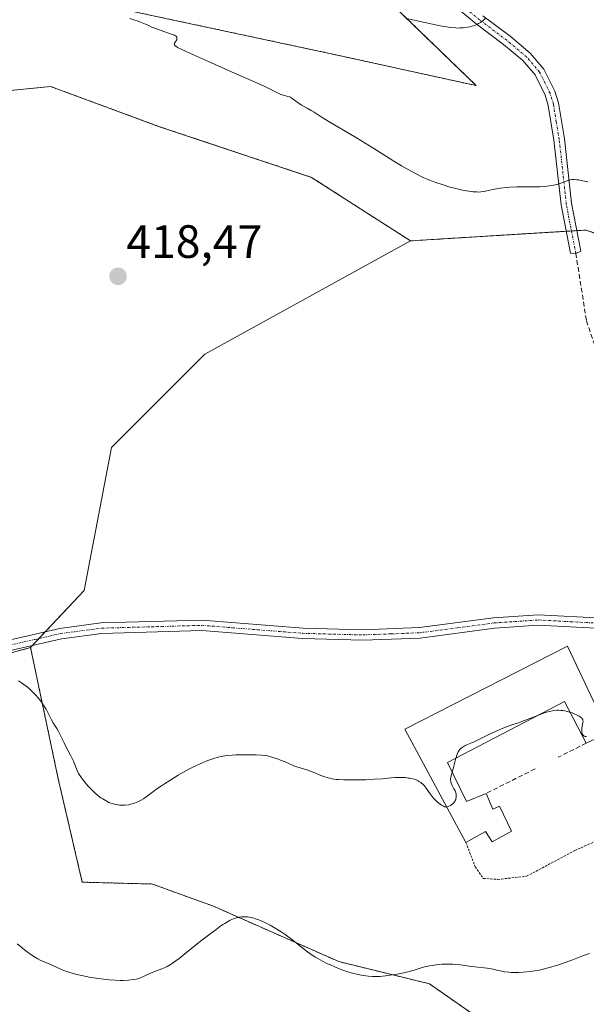
# Model space of a CAD drawing. Units: metres. Extents: x 622261 to 625747, y 4662409 to 4664783.
# Drawn here: x 624260 to 624381, y 4663632 to 4663843 of the extents above; entities that cross this region are included whole.
import ezdxf
from ezdxf.enums import TextEntityAlignment as Align

# ---------------------------------------------------------------- set-up
doc = ezdxf.new("R2010")
doc.units = ezdxf.units.M
doc.header["$MEASUREMENT"] = 0
for name, pattern in [('TRAZO_Y_PUNTO', [1, 0.5, -0.25, 0, -0.25]), ('TRAZOS', [0.75, 0.5, -0.25]), ('TRAZOSX2', [1.5, 1, -0.5])]:
    doc.linetypes.add(name, pattern=pattern)
for name, color, linetype, lineweight in [('Alambrada', 19, 'TRAZOS', 0), ('Arbolado forestal', 92, 'TRAZOS', 0), ('Arbolado forestal CxS', 92, 'Continuous', 0), ('Camino', 19, 'Continuous', 0), ('Camino Cxs', 19, 'Continuous', 0), ('Camino eje', 39, 'TRAZO_Y_PUNTO', 13), ('Carátula', 7, 'Continuous', 5), ('Curva de nivel normal', 36, 'Continuous', 0), ('Edificación industrial', 135, 'Continuous', 13), ('Edificación industrial Cxs', 135, 'Continuous', 13), ('Matorral', 135, 'Continuous', 0), ('Matorral CxS', 135, 'Continuous', 0), ('Muro lineal', 1, 'TRAZOSX2', 13), ('Pastizal CxS', 92, 'Continuous', 0), ('Punto de cota en terreno', 7, 'Continuous', 0), ('Rótulo de punto de cota en terreno', 19, 'Continuous', 0), ('Senda', 19, 'TRAZOSX2', 0)]:
    doc.layers.add(name, color=color, linetype=linetype, lineweight=lineweight)
doc.styles.add('Arial', font='txt', dxfattribs={"height": 0.2})

# ---------------------------------------------------------------- blocks, each defined once
blk = doc.blocks.new('*U159')
at = {"layer": 'Curva de nivel normal', "color": 36, "linetype": 'Continuous', "lineweight": 0}
for points in [[(624381.91, 4663642.77, 410), (624380.69, 4663642.34, 410), (624378.17, 4663641.38, 410), (624376.33, 4663640.71, 410), (624375.35, 4663640.38, 410), (624373.84, 4663639.92, 410), (624372.3, 4663639.51, 410), (624371.52, 4663639.33, 410), (624370.73, 4663639.18, 410), (624369.19, 4663638.94, 410), (624367.71, 4663638.78, 410), (624366.78, 4663638.73, 410), (624366.2, 4663638.71, 410), (624365.14, 4663638.73, 410), (624364.62, 4663638.77, 410), (624363.7, 4663638.9, 410), (624363.15, 4663639.01, 410), (624362.11, 4663639.26, 410), (624361.32, 4663639.44, 410), (624360.89, 4663639.51, 410), (624359.99, 4663639.64, 410), (624357.34, 4663639.94, 410), (624356.61, 4663640.04, 410), (624355.32, 4663640.24, 410), (624354.31, 4663640.38, 410), (624353.25, 4663640.47, 410), (624352.67, 4663640.49, 410), (624351.77, 4663640.51, 410), (624350.4, 4663640.48, 410), (624349.07, 4663640.37, 410), (624348.21, 4663640.25, 410), (624347.66, 4663640.16, 410), (624346.61, 4663639.92, 410), (624345.86, 4663639.71, 410), (624344.33, 4663639.24, 410), (624343.02, 4663638.88, 410), (624341.49, 4663638.54, 410), (624340.39, 4663638.33, 410), (624339.66, 4663638.21, 410), (624338.25, 4663638.01, 410), (624336.97, 4663637.87, 410), (624336.37, 4663637.84, 410), (624335.45, 4663637.84, 410), (624334.5, 4663637.91, 410), (624334, 4663637.98, 410), (624333.46, 4663638.06, 410), (624332.34, 4663638.3, 410), (624331.17, 4663638.59, 410), (624330.39, 4663638.82, 410), (624328.87, 4663639.32, 410), (624328.34, 4663639.52, 410), (624327.33, 4663639.92, 410), (624326.4, 4663640.34, 410), (624325.81, 4663640.62, 410), (624324.72, 4663641.18, 410), (624323.71, 4663641.75, 410), (624323.23, 4663642.03, 410), (624322.53, 4663642.47, 410), (624321.53, 4663643.17, 410), (624320.87, 4663643.67, 410), (624319.5, 4663644.76, 410), (624318.38, 4663645.64, 410), (624316.72, 4663646.85, 410), (624315.85, 4663647.44, 410), (624314.57, 4663648.26, 410), (624313.49, 4663648.88, 410), (624312.96, 4663649.16, 410), (624312.19, 4663649.53, 410), (624311.04, 4663650.01, 410), (624310.34, 4663650.25, 410), (624310, 4663650.35, 410), (624309.47, 4663650.49, 410), (624308.66, 4663650.62, 410), (624308.11, 4663650.66, 410), (624307.84, 4663650.67, 410), (624307.42, 4663650.65, 410), (624306.92, 4663650.58, 410), (624306.66, 4663650.53, 410), (624306.26, 4663650.43, 410), (624305.63, 4663650.21, 410), (624304.94, 4663649.91, 410), (624304.57, 4663649.72, 410), (624303.78, 4663649.26, 410), (624303.34, 4663648.98, 410), (624302.65, 4663648.51, 410), (624301.9, 4663647.97, 410), (624300.27, 4663646.74, 410), (624298.59, 4663645.41, 410), (624295.58, 4663642.98, 410), (624294.03, 4663641.76, 410), (624293.3, 4663641.22, 410), (624292.28, 4663640.53, 410), (624291.43, 4663640.03, 410), (624290.99, 4663639.81, 410), (624290.27, 4663639.5, 410), (624289.72, 4663639.28, 410), (624288.55, 4663638.85, 410), (624287.72, 4663638.52, 410), (624287.23, 4663638.3, 410), (624286.38, 4663637.88, 410), (624285.74, 4663637.6, 410), (624285.11, 4663637.4, 410), (624284.76, 4663637.31, 410), (624284.18, 4663637.2, 410), (624283.14, 4663637.08, 410), (624282.01, 4663637.02, 410), (624281.36, 4663637.02, 410), (624280.26, 4663637.06, 410), (624278.99, 4663637.15, 410), (624278.29, 4663637.22, 410), (624276.19, 4663637.48, 410), (624275.08, 4663637.66, 410), (624273.4, 4663637.98, 410), (624271.79, 4663638.35, 410), (624271.04, 4663638.56, 410), (624270.34, 4663638.78, 410), (624269.08, 4663639.24, 410), (624268, 4663639.7, 410), (624266.27, 4663640.51, 410), (624264.34, 4663641.33, 410), (624263.7, 4663641.65, 410), (624263.36, 4663641.84, 410), (624262.99, 4663642.06, 410), (624262.21, 4663642.58, 410), (624261.4, 4663643.16, 410), (624260.87, 4663643.56, 410), (624259.89, 4663644.36, 410), (624259.27, 4663644.9, 410)], [(624342.74, 4663843.11, 410), (624346.64, 4663842.25, 410), (624349.93, 4663841.55, 410), (624350.79, 4663841.39, 410), (624352.2, 4663841.18, 410), (624353.28, 4663841.08, 410), (624353.87, 4663841.06, 410), (624354.21, 4663841.07, 410), (624354.84, 4663841.11, 410), (624355.77, 4663841.23, 410), (624356.34, 4663841.34, 410), (624356.69, 4663841.43, 410), (624357.33, 4663841.62, 410), (624357.91, 4663841.86, 410), (624358.18, 4663842, 410), (624358.59, 4663842.24, 410), (624359.01, 4663842.55, 410), (624359.68, 4663843.16, 410)]]:
    blk.add_polyline3d(points, dxfattribs=at)
blk = doc.blocks.new('5PATER')
at = {"layer": 'Carátula', "linetype": 'Continuous', "lineweight": 5}
h = blk.add_hatch(color=250, dxfattribs=at)
edge = h.paths.add_edge_path()
edge.add_ellipse((0, 0.01), major_axis=(-1.33, -1.34), ratio=0.999422, start_angle=0, end_angle=360)

msp = doc.modelspace()

# ---------------------------------------------------------------- linework, layer by layer
at = {"layer": 'Alambrada', "color": 19, "linetype": 'TRAZOS', "lineweight": 0}
msp.add_polyline3d([(624355.45, 4663666.6, 417.26), (624357.44, 4663661.39, 414.3), (624359.17, 4663658.89, 414.04), (624362.28, 4663658.67, 414.14), (624368.46, 4663659.34, 414.2), (624378.78, 4663664.85, 414.01), (624390.51, 4663670.12, 414.3), (624400.55, 4663674.51, 414.47)], dxfattribs=at)
at = {"layer": 'Arbolado forestal', "color": 92, "linetype": 'TRAZOS', "lineweight": 0}
for points in [[(624186.2, 4663706.37, 412.13), (624205.2, 4663729.48, 412.28), (624212.14, 4663749.32, 412.76), (624215.52, 4663778.63, 413.42), (624189.62, 4663807.47, 413.19), (624187.84, 4663826.19, 414.61), (624197.06, 4663840.93, 414.41), (624224.05, 4663847.03, 414.65), (624282.08, 4663845.04, 414), (624326.22, 4663835.62, 413.54), (624357.64, 4663828.72, 412.82), (624328.36, 4663857.05, 405.24), (624281.29, 4663889.27, 395.61), (624255.27, 4663904.14, 390.06), (624215.64, 4663919.01, 385.4)], [(624343.57, 4663795.46, 416.8), (624322.38, 4663809.06, 416.48), (624289.81, 4663819.92, 417.85), (624266.42, 4663828.54, 416.73), (624216.87, 4663823.58, 416.2), (624231.04, 4663800.49, 416.83), (624237.93, 4663780.21, 415.95), (624234.21, 4663754.18, 415.37), (624232.98, 4663725.68, 415.81), (624231.25, 4663701.52, 415.72), (624231.17, 4663700.31, 415.7), (624231.08, 4663699.1, 415.69), (624230.84, 4663695.72, 415.5), (624209.44, 4663694.69, 415.25), (624193.42, 4663695.64, 414.32)], [(624538.93, 4663739.31, 410.64), (624519.11, 4663744.27, 413.99), (624452.49, 4663738.32, 415.93), (624413.04, 4663742.71, 415.98), (624404.22, 4663789.47, 416.56), (624381.26, 4663797.78, 416.18), (624379.2, 4663797.66, 416.19), (624378.07, 4663797.59, 416.19), (624376.94, 4663797.52, 416.2), (624343.57, 4663795.46, 416.8)], [(624153.26, 4663628.91, 410.28), (624169.06, 4663642.24, 411.46), (624188.81, 4663651.62, 412.76), (624201.65, 4663657.05, 414.03), (624217.95, 4663661.99, 413.78), (624229.8, 4663673.84, 413.7), (624232.27, 4663687.67, 414.72), (624237.04, 4663701.02, 415.43), (624237.21, 4663701.5, 415.45), (624246.23, 4663703.98, 415.4), (624262.14, 4663708.34, 415.85)], [(624262.14, 4663708.34, 415.85), (624268.07, 4663680.24, 414.09), (624273.22, 4663658.08, 413.29), (624288.26, 4663657.68, 413.23), (624301.32, 4663652.93, 410.44), (624328.23, 4663641.06, 410.21), (624347.62, 4663636.31, 409.27), (624373.44, 4663618.29, 406.66), (624384.41, 4663616.71, 405.13)]]:
    msp.add_polyline3d(points, dxfattribs=at)
at = {"layer": 'Arbolado forestal CxS', "color": 92, "linetype": 'Continuous', "lineweight": 0}
for points in [[(624282.08, 4663845.04, 414), (624326.22, 4663835.62, 413.54), (624357.64, 4663828.72, 412.82), (624328.36, 4663857.05, 405.24)], [(624381.26, 4663797.78, 416.18), (624343.57, 4663795.46, 416.8), (624322.38, 4663809.06, 416.48), (624289.81, 4663819.92, 417.85), (624266.42, 4663828.54, 416.73), (624216.87, 4663823.58, 416.2), (624231.04, 4663800.48, 416.83), (624237.93, 4663780.21, 415.95), (624234.22, 4663754.18, 415.37), (624232.98, 4663725.68, 415.81), (624230.84, 4663695.72, 415.5), (624209.44, 4663694.69, 415.25), (624188.38, 4663695.93, 414.02), (624186.2, 4663706.37, 412.13), (624205.2, 4663729.48, 412.28), (624212.14, 4663749.32, 412.76), (624215.52, 4663778.63, 413.42), (624189.62, 4663807.47, 413.19), (624187.84, 4663826.19, 414.61), (624197.06, 4663840.93, 414.41), (624224.05, 4663847.03, 414.65)], [(624153.26, 4663628.91, 410.28), (624169.06, 4663642.24, 411.46), (624188.81, 4663651.62, 412.76), (624201.65, 4663657.05, 414.03), (624217.95, 4663661.99, 413.78), (624229.8, 4663673.84, 413.7), (624232.27, 4663687.67, 414.72), (624237.21, 4663701.5, 415.45), (624262.14, 4663708.34, 415.85), (624268.07, 4663680.24, 414.09), (624273.22, 4663658.08, 413.29), (624288.26, 4663657.68, 413.23), (624301.32, 4663652.93, 410.44), (624328.23, 4663641.06, 410.21), (624347.62, 4663636.31, 409.27), (624373.44, 4663618.29, 406.66)]]:
    msp.add_polyline3d(points, dxfattribs=at)
at = {"layer": 'Camino', "color": 19, "linetype": 'Continuous', "lineweight": 0}
for points in [[(624359.07, 4663843.69, 409.69), (624364.91, 4663839.3, 411.02), (624369.24, 4663835.68, 412.03), (624372.18, 4663832.25, 412.87), (624374.52, 4663827.52, 413.48), (624375.3, 4663825.01, 413.68), (624376.56, 4663817.34, 414.23), (624378.08, 4663803.51, 415.4), (624380.05, 4663793.25, 416.9), (624379.01, 4663792.78, 416.91), (624377.84, 4663792.82, 416.88), (624375.85, 4663803.17, 415.43), (624374.33, 4663817.03, 414.15), (624373.1, 4663824.49, 413.6), (624372.43, 4663826.69, 413.4), (624370.29, 4663831, 412.82), (624367.65, 4663834.08, 412.01), (624363.51, 4663837.54, 411.11), (624357.67, 4663841.93, 409.83), (624349.85, 4663848.45, 408.16)], [(624384.65, 4663712.39, 415.34), (624370.94, 4663713.12, 415.58), (624361.61, 4663712.48, 415.66), (624345.67, 4663710.38, 415.79), (624333.37, 4663709.91, 415.91), (624320.42, 4663710.26, 415.97), (624298.85, 4663711.97, 416.23), (624277.41, 4663711.36, 416.24), (624268.79, 4663710.23, 416.13), (624257.81, 4663707.7, 415.57), (624230.74, 4663698.99, 415.68), (624225.48, 4663698.44, 415.62), (624216.46, 4663696.88, 415.21), (624206.68, 4663696.34, 414.85), (624197.04, 4663695.7, 414.57), (624188.9, 4663695.56, 414.12), (624178.5, 4663695.61, 413.81), (624149.99, 4663696.63, 412.74), (624133.31, 4663699.64, 412.17), (624110.42, 4663703.94, 412.01), (624084.94, 4663707.6, 412.25), (624075.43, 4663709.87, 412.38), (624066.98, 4663712.52, 412.42), (624062.14, 4663715.38, 412.51)], [(624133.72, 4663701.85, 411.69), (624150.23, 4663698.88, 412.1), (624178.55, 4663697.86, 413.25), (624188.88, 4663697.81, 413.65), (624196.95, 4663697.95, 414.08), (624206.54, 4663698.59, 414.44), (624216.21, 4663699.12, 414.86), (624225.17, 4663700.67, 415.47), (624230.27, 4663701.2, 415.69), (624257.21, 4663709.88, 415.79), (624268.39, 4663712.45, 416.22), (624277.23, 4663713.61, 416.29), (624298.91, 4663714.22, 416.28), (624320.54, 4663712.51, 416.02), (624333.35, 4663712.16, 415.98), (624345.48, 4663712.63, 415.87), (624361.39, 4663714.72, 415.71), (624370.92, 4663715.37, 415.63), (624384.74, 4663714.63, 415.38)]]:
    msp.add_polyline3d(points, dxfattribs=at)
at = {"layer": 'Camino Cxs', "color": 19, "linetype": 'Continuous', "lineweight": 0}
for points in [[(624359.07, 4663843.69, 409.69), (624364.91, 4663839.3, 411.02), (624369.24, 4663835.68, 412.03), (624372.18, 4663832.25, 412.87), (624374.52, 4663827.52, 413.48), (624375.3, 4663825.01, 413.68), (624376.56, 4663817.34, 414.23), (624378.08, 4663803.51, 415.4), (624380.05, 4663793.25, 416.9), (624379.01, 4663792.78, 416.91), (624377.84, 4663792.82, 416.88), (624375.85, 4663803.17, 415.43), (624374.33, 4663817.03, 414.15), (624373.1, 4663824.49, 413.6), (624372.43, 4663826.69, 413.4), (624370.29, 4663831, 412.82), (624367.65, 4663834.08, 412.01), (624363.51, 4663837.54, 411.11), (624357.67, 4663841.93, 409.83), (624349.85, 4663848.45, 408.16)], [(624133.72, 4663701.85, 411.69), (624150.23, 4663698.88, 412.1), (624178.55, 4663697.86, 413.25), (624188.88, 4663697.81, 413.65), (624196.95, 4663697.95, 414.08), (624206.54, 4663698.59, 414.44), (624216.21, 4663699.12, 414.86), (624225.17, 4663700.67, 415.47), (624230.27, 4663701.2, 415.69), (624257.21, 4663709.88, 415.79), (624268.39, 4663712.45, 416.22), (624277.23, 4663713.61, 416.29), (624298.91, 4663714.22, 416.28), (624320.54, 4663712.51, 416.02), (624333.35, 4663712.16, 415.98), (624345.48, 4663712.63, 415.87), (624361.39, 4663714.72, 415.71), (624370.92, 4663715.37, 415.63), (624384.74, 4663714.63, 415.38)], [(624384.65, 4663712.39, 415.34), (624370.94, 4663713.12, 415.58), (624361.61, 4663712.48, 415.66), (624345.67, 4663710.38, 415.79), (624333.37, 4663709.91, 415.91), (624320.42, 4663710.26, 415.97), (624298.85, 4663711.97, 416.23), (624277.41, 4663711.36, 416.24), (624268.79, 4663710.23, 416.13), (624257.81, 4663707.7, 415.57), (624230.74, 4663698.99, 415.68), (624225.48, 4663698.44, 415.62), (624216.46, 4663696.88, 415.21), (624206.68, 4663696.34, 414.85), (624197.04, 4663695.7, 414.57), (624188.9, 4663695.56, 414.12), (624178.5, 4663695.61, 413.81), (624149.99, 4663696.63, 412.74), (624133.31, 4663699.64, 412.17)]]:
    msp.add_polyline3d(points, dxfattribs=at)
at = {"layer": 'Camino eje', "color": 39, "linetype": 'TRAZO_Y_PUNTO', "lineweight": 13}
for points in [[(624379.01, 4663792.78, 416.91), (624377.96, 4663798.17, 416.1), (624376.97, 4663803.34, 415.42), (624375.45, 4663817.19, 414.19), (624374.83, 4663820.92, 413.92), (624374.2, 4663824.75, 413.64), (624373.87, 4663825.85, 413.55), (624373.48, 4663827.11, 413.44), (624372.41, 4663829.26, 413.19), (624371.24, 4663831.63, 412.83), (624368.45, 4663834.88, 412.02), (624364.21, 4663838.42, 411.06), (624358.37, 4663842.81, 409.75), (624354.46, 4663846.07, 408.9)], [(624257.51, 4663708.79, 415.68), (624263, 4663710.06, 415.98), (624268.59, 4663711.34, 416.17), (624277.32, 4663712.49, 416.26), (624288.04, 4663712.79, 416.35), (624298.88, 4663713.1, 416.25), (624309.7, 4663712.24, 416.09), (624320.48, 4663711.39, 415.99), (624333.36, 4663711.04, 415.95), (624339.43, 4663711.27, 415.89), (624345.58, 4663711.51, 415.83), (624353.55, 4663712.56, 415.75), (624361.5, 4663713.6, 415.68), (624370.93, 4663714.25, 415.6), (624377.84, 4663713.88, 415.45), (624384.7, 4663713.51, 415.36)]]:
    msp.add_polyline3d(points, dxfattribs=at)
at = {"layer": 'Curva de nivel normal', "color": 36, "linetype": 'Continuous', "lineweight": 0}
for points in [[(624381.58, 4663808.1, 415), (624380.17, 4663808.39, 415), (624379.6, 4663808.5, 415), (624379.22, 4663808.56, 415), (624378.62, 4663808.62, 415), (624378.14, 4663808.61, 415), (624377.87, 4663808.57, 415), (624377.37, 4663808.42, 415), (624376.76, 4663808.19, 415), (624375.78, 4663807.81, 415), (624375.2, 4663807.62, 415), (624374.3, 4663807.39, 415), (624373.78, 4663807.29, 415), (624372.9, 4663807.17, 415), (624371.87, 4663807.09, 415), (624371.29, 4663807.06, 415), (624369.3, 4663807.05, 415), (624367.35, 4663807.06, 415), (624366.35, 4663807.04, 415), (624364.87, 4663806.97, 415), (624364.16, 4663806.91, 415), (624362.81, 4663806.72, 415), (624361.58, 4663806.51, 415), (624360.19, 4663806.22, 415), (624359.62, 4663806.11, 415), (624358.62, 4663805.95, 415), (624358.09, 4663805.92, 415), (624357.76, 4663805.93, 415), (624357.04, 4663805.99, 415), (624355.61, 4663806.19, 415), (624354.75, 4663806.35, 415), (624353.32, 4663806.66, 415), (624351.79, 4663807.07, 415), (624350.76, 4663807.38, 415), (624348.82, 4663808.04, 415), (624347.69, 4663808.47, 415), (624347.15, 4663808.7, 415), (624346.32, 4663809.06, 415), (624344.96, 4663809.73, 415), (624342.8, 4663810.88, 415), (624341.66, 4663811.53, 415), (624340.01, 4663812.5, 415), (624336.29, 4663814.91, 415), (624334.81, 4663815.84, 415), (624332, 4663817.52, 415), (624327.99, 4663819.89, 415), (624326.28, 4663820.91, 415), (624324.43, 4663822.05, 415), (624322.91, 4663823.02, 415), (624322.32, 4663823.38, 415), (624321.41, 4663823.88, 415), (624320.22, 4663824.54, 415), (624319.69, 4663824.87, 415), (624319.01, 4663825.38, 415), (624318.23, 4663825.99, 415), (624317.86, 4663826.21, 415), (624317.67, 4663826.29, 415), (624317.28, 4663826.42, 415), (624316.36, 4663826.66, 415), (624315.81, 4663826.85, 415), (624315.5, 4663826.98, 415), (624314.75, 4663827.33, 415), (624312.22, 4663828.57, 415), (624310.14, 4663829.53, 415), (624305.89, 4663831.42, 415), (624299.67, 4663834.14, 415), (624297.08, 4663835.28, 415), (624294.55, 4663836.44, 415), (624293.63, 4663836.91, 415), (624293.27, 4663837.14, 415), (624293.11, 4663837.27, 415), (624292.96, 4663837.48, 415), (624292.94, 4663837.59, 415), (624292.99, 4663837.81, 415), (624293.11, 4663838.02, 415), (624293.32, 4663838.31, 415), (624293.41, 4663838.46, 415), (624293.46, 4663838.55, 415), (624293.51, 4663838.75, 415), (624293.51, 4663838.9, 415), (624293.46, 4663839.11, 415), (624293.33, 4663839.29, 415), (624293.24, 4663839.38, 415), (624292.97, 4663839.53, 415), (624292.73, 4663839.63, 415), (624288.17, 4663841.24, 415), (624287.32, 4663841.64, 415), (624286.77, 4663841.89, 415), (624285.73, 4663842.31, 415), (624285.24, 4663842.5, 415), (624284.29, 4663842.82, 415), (624283.42, 4663843.08, 415)], [(624259.57, 4663701.24, 415), (624260.22, 4663700.81, 415), (624261.2, 4663700.07, 415), (624261.83, 4663699.54, 415), (624262.23, 4663699.18, 415), (624262.98, 4663698.44, 415), (624263.37, 4663698.04, 415), (624264.05, 4663697.24, 415), (624264.62, 4663696.47, 415), (624264.95, 4663695.99, 415), (624265.48, 4663695.11, 415), (624265.92, 4663694.27, 415), (624266.39, 4663693.29, 415), (624266.64, 4663692.82, 415), (624267.09, 4663692.08, 415), (624267.78, 4663690.98, 415), (624268.12, 4663690.38, 415), (624268.62, 4663689.39, 415), (624269.33, 4663687.92, 415), (624269.73, 4663687.12, 415), (624270.72, 4663685.27, 415), (624271.32, 4663684.01, 415), (624272.02, 4663682.37, 415), (624272.4, 4663681.38, 415), (624273.07, 4663680.43, 415), (624273.52, 4663679.84, 415), (624274.42, 4663678.75, 415), (624274.87, 4663678.26, 415), (624275.76, 4663677.37, 415), (624276.64, 4663676.61, 415), (624277.22, 4663676.18, 415), (624277.6, 4663675.92, 415), (624278.34, 4663675.48, 415), (624278.95, 4663675.18, 415), (624279.35, 4663675.02, 415), (624280.13, 4663674.78, 415), (624280.51, 4663674.69, 415), (624281.23, 4663674.59, 415), (624281.92, 4663674.56, 415), (624282.37, 4663674.58, 415), (624283.19, 4663674.68, 415), (624283.62, 4663674.76, 415), (624284.42, 4663674.98, 415), (624285.13, 4663675.26, 415), (624285.57, 4663675.47, 415), (624285.84, 4663675.62, 415), (624286.36, 4663675.94, 415), (624287.16, 4663676.5, 415), (624288.31, 4663677.38, 415), (624289.02, 4663677.91, 415), (624290.18, 4663678.73, 415), (624290.86, 4663679.18, 415), (624291.96, 4663679.89, 415), (624293.81, 4663681, 415), (624295.6, 4663682, 415), (624296.51, 4663682.48, 415), (624297.86, 4663683.16, 415), (624299.16, 4663683.75, 415), (624299.76, 4663684.01, 415), (624300.34, 4663684.23, 415), (624301.41, 4663684.6, 415), (624302.38, 4663684.87, 415), (624302.98, 4663685.01, 415), (624304.12, 4663685.2, 415), (624305.34, 4663685.32, 415), (624306.14, 4663685.37, 415), (624307.83, 4663685.39, 415), (624310.52, 4663685.34, 415), (624311.64, 4663685.28, 415), (624312.47, 4663685.2, 415), (624312.92, 4663685.12, 415), (624313.84, 4663684.87, 415), (624315.06, 4663684.48, 415), (624315.72, 4663684.25, 415), (624316.68, 4663683.87, 415), (624317.5, 4663683.5, 415), (624318.46, 4663683.05, 415), (624318.93, 4663682.86, 415), (624319.68, 4663682.63, 415), (624320.85, 4663682.3, 415), (624321.54, 4663682.08, 415), (624322.71, 4663681.62, 415), (624324.39, 4663680.95, 415), (624325.22, 4663680.64, 415), (624325.92, 4663680.43, 415), (624326.26, 4663680.34, 415), (624326.8, 4663680.23, 415), (624327.68, 4663680.1, 415), (624328.17, 4663680.05, 415), (624329.3, 4663680, 415), (624331.38, 4663679.98, 415), (624332.9, 4663680, 415), (624333.92, 4663680.03, 415), (624335.83, 4663680.12, 415), (624337.59, 4663680.25, 415), (624339.43, 4663680.42, 415), (624340.22, 4663680.48, 415), (624341.23, 4663680.52, 415), (624341.71, 4663680.51, 415), (624342.42, 4663680.47, 415), (624343.12, 4663680.39, 415), (624343.46, 4663680.34, 415), (624344.06, 4663680.2, 415), (624344.35, 4663680.12, 415), (624344.78, 4663679.97, 415), (624345.19, 4663679.78, 415), (624345.39, 4663679.68, 415), (624345.78, 4663679.44, 415), (624345.96, 4663679.3, 415), (624346.23, 4663679.07, 415), (624346.48, 4663678.82, 415), (624346.95, 4663678.25, 415), (624347.81, 4663677, 415), (624348.24, 4663676.41, 415), (624348.46, 4663676.14, 415), (624348.91, 4663675.65, 415), (624349.36, 4663675.23, 415), (624349.65, 4663674.99, 415), (624350.19, 4663674.6, 415), (624350.65, 4663674.33, 415), (624350.86, 4663674.25, 415), (624351.17, 4663674.19, 415), (624351.35, 4663674.21, 415)], [(624370.84, 4663693.8, 415), (624371.52, 4663694.06, 415), (624372.76, 4663694.49, 415), (624373.38, 4663694.66, 415), (624374.01, 4663694.79, 415), (624374.32, 4663694.84, 415), (624374.96, 4663694.9, 415), (624375.28, 4663694.9, 415), (624375.78, 4663694.88, 415), (624376.28, 4663694.83, 415), (624376.61, 4663694.77, 415), (624377.28, 4663694.62, 415), (624377.6, 4663694.53, 415), (624377.82, 4663694.46, 415)], [(624377.82, 4663694.46, 415), (624378.22, 4663694.33, 415), (624378.79, 4663694.1, 415), (624379.14, 4663693.94, 415), (624379.71, 4663693.64, 415), (624379.96, 4663693.48, 415), (624380.1, 4663693.37, 415), (624380.31, 4663693.18, 415), (624380.38, 4663693.08, 415), (624380.49, 4663692.89, 415), (624380.54, 4663692.7, 415), (624380.55, 4663692.57, 415), (624380.53, 4663692.3, 415), (624380.45, 4663691.78, 415), (624380.32, 4663691.05, 415), (624380.28, 4663690.7, 415), (624380.28, 4663690.29, 415), (624380.31, 4663690.1, 415), (624380.38, 4663689.85, 415), (624380.49, 4663689.64, 415), (624380.56, 4663689.55, 415), (624380.72, 4663689.42, 415), (624380.82, 4663689.37, 415), (624380.98, 4663689.31, 415), (624381.28, 4663689.28, 415)], [(624353.32, 4663684.66, 415), (624353.35, 4663684.78, 415), (624353.51, 4663685.29, 415), (624353.6, 4663685.53, 415), (624353.81, 4663686, 415), (624353.94, 4663686.21, 415), (624354.16, 4663686.5, 415), (624354.43, 4663686.77, 415), (624354.63, 4663686.93, 415), (624355.06, 4663687.22, 415), (624355.29, 4663687.34, 415), (624355.77, 4663687.58, 415), (624357.25, 4663688.17, 415), (624358.23, 4663688.62, 415), (624360.24, 4663689.64, 415), (624361.95, 4663690.44, 415), (624362.85, 4663690.84, 415), (624364.16, 4663691.36, 415), (624365.3, 4663691.76, 415), (624366.72, 4663692.23, 415), (624367.47, 4663692.49, 415), (624370.84, 4663693.8, 415)], [(624352.49, 4663681.68, 415), (624352.8, 4663682.65, 415), (624352.95, 4663683.18, 415), (624353.32, 4663684.66, 415)], [(624351.35, 4663674.21, 415), (624351.5, 4663674.22, 415), (624351.67, 4663674.27, 415), (624351.99, 4663674.42, 415), (624352.16, 4663674.52, 415), (624352.41, 4663674.69, 415), (624352.76, 4663675.01, 415), (624353.06, 4663675.39, 415), (624353.18, 4663675.59, 415), (624353.27, 4663675.79, 415), (624353.31, 4663675.94, 415), (624353.37, 4663676.23, 415), (624353.38, 4663676.38, 415), (624353.38, 4663676.68, 415), (624353.33, 4663676.99, 415), (624353.28, 4663677.2, 415), (624353.13, 4663677.62, 415), (624352.88, 4663678.1, 415), (624352.53, 4663678.76, 415), (624352.37, 4663679.11, 415), (624352.25, 4663679.48, 415), (624352.21, 4663679.67, 415), (624352.17, 4663679.96, 415), (624352.18, 4663680.28, 415), (624352.2, 4663680.49, 415), (624352.28, 4663680.94, 415), (624352.49, 4663681.68, 415)]]:
    msp.add_polyline3d(points, dxfattribs=at)
at = {"layer": 'Edificación industrial', "color": 135, "linetype": 'Continuous', "lineweight": 13}
for points in [[(624355.45, 4663666.6, 417.26), (624342.37, 4663690.87, 416.84), (624377.25, 4663708.62, 416.09)], [(624377.25, 4663708.62, 416.09), (624385.98, 4663690.05, 414.92)], [(624381.26, 4663687.87, 417.5), (624376.6, 4663696.8, 418.51), (624351.5, 4663683.71, 418.44), (624355.57, 4663675.33, 418.42), (624359.76, 4663677.08, 418.35)], [(624359.76, 4663677.08, 418.35), (624361.23, 4663673.73, 418.37), (624362.62, 4663674.33, 417.3), (624365.24, 4663669.02, 415.93), (624361.06, 4663666.69, 415.75), (624359.62, 4663668.92, 417.91), (624355.45, 4663666.6, 417.26)]]:
    msp.add_polyline3d(points, dxfattribs=at)
at = {"layer": 'Edificación industrial Cxs', "color": 135, "linetype": 'Continuous', "lineweight": 13}
msp.add_polyline3d([(624377.25, 4663708.62, 416.09), (624385.98, 4663690.05, 414.92), (624381.26, 4663687.87, 417.5), (624376.6, 4663696.8, 418.51), (624351.5, 4663683.71, 418.44), (624355.57, 4663675.33, 418.42), (624359.76, 4663677.08, 418.35), (624361.23, 4663673.73, 418.37), (624362.62, 4663674.33, 417.3), (624365.24, 4663669.02, 415.93), (624361.06, 4663666.69, 415.75), (624359.62, 4663668.92, 417.91), (624355.45, 4663666.6, 417.26), (624342.37, 4663690.87, 416.84), (624377.25, 4663708.62, 416.09)], close=True, dxfattribs=at)
at = {"layer": 'Matorral', "color": 135, "linetype": 'Continuous', "lineweight": 0}
for points in [[(624186.2, 4663706.37, 412.13), (624205.2, 4663729.48, 412.28), (624212.14, 4663749.32, 412.76), (624215.52, 4663778.63, 413.42), (624189.62, 4663807.47, 413.19), (624187.84, 4663826.19, 414.61), (624197.06, 4663840.93, 414.41), (624224.05, 4663847.03, 414.65), (624282.08, 4663845.04, 414), (624326.22, 4663835.62, 413.54), (624357.64, 4663828.72, 412.82), (624328.36, 4663857.05, 405.24), (624281.29, 4663889.27, 395.61), (624255.27, 4663904.14, 390.06), (624215.64, 4663919.01, 385.4)], [(624343.57, 4663795.46, 416.8), (624322.38, 4663809.06, 416.48), (624289.81, 4663819.92, 417.85), (624266.42, 4663828.54, 416.73), (624216.87, 4663823.58, 416.2), (624231.04, 4663800.49, 416.83), (624237.93, 4663780.21, 415.95), (624234.21, 4663754.18, 415.37), (624232.98, 4663725.68, 415.81), (624231.25, 4663701.52, 415.72), (624231.17, 4663700.31, 415.7), (624231.08, 4663699.1, 415.69), (624230.84, 4663695.72, 415.5), (624209.44, 4663694.69, 415.25), (624193.42, 4663695.64, 414.32)], [(624262.14, 4663708.34, 415.85), (624262.56, 4663708.8, 415.9), (624263.95, 4663710.27, 416.02), (624265.33, 4663711.75, 416.14), (624273.63, 4663720.59, 416.62), (624279.49, 4663751.17, 417.47), (624299.49, 4663771.2, 417.82), (624343.57, 4663795.46, 416.8)], [(624153.26, 4663628.91, 410.28), (624169.06, 4663642.24, 411.46), (624188.81, 4663651.62, 412.76), (624201.65, 4663657.05, 414.03), (624217.95, 4663661.99, 413.78), (624229.8, 4663673.84, 413.7), (624232.27, 4663687.67, 414.72), (624237.04, 4663701.02, 415.43), (624237.21, 4663701.5, 415.45), (624246.23, 4663703.98, 415.4), (624262.14, 4663708.34, 415.85)]]:
    msp.add_polyline3d(points, dxfattribs=at)
at = {"layer": 'Matorral CxS', "color": 135, "linetype": 'Continuous', "lineweight": 0}
for points in [[(624328.36, 4663857.05, 405.24), (624357.64, 4663828.72, 412.82), (624326.22, 4663835.62, 413.54), (624282.08, 4663845.04, 414)], [(624216.87, 4663823.58, 416.2), (624266.42, 4663828.54, 416.73), (624289.81, 4663819.92, 417.85), (624322.38, 4663809.06, 416.48), (624343.57, 4663795.46, 416.8), (624343.57, 4663795.46, 416.8), (624299.49, 4663771.2, 417.82), (624279.49, 4663751.17, 417.47), (624273.64, 4663720.59, 416.62), (624262.14, 4663708.34, 415.85), (624237.21, 4663701.5, 415.45)]]:
    msp.add_polyline3d(points, dxfattribs=at)
at = {"layer": 'Muro lineal', "color": 1, "linetype": 'TRAZOSX2', "lineweight": 13}
for points in [[(624381.26, 4663687.87, 417.5), (624375.21, 4663684.83, 415.77)], [(624370.28, 4663682.35, 415.96), (624359.76, 4663677.08, 418.35)]]:
    msp.add_polyline3d(points, dxfattribs=at)
at = {"layer": 'Pastizal CxS', "color": 92, "linetype": 'Continuous', "lineweight": 0}
for points in [[(624384.41, 4663616.71, 405.13), (624373.44, 4663618.29, 406.66), (624347.62, 4663636.31, 409.27), (624328.23, 4663641.06, 410.21), (624301.32, 4663652.93, 410.44), (624288.26, 4663657.68, 413.23), (624273.22, 4663658.08, 413.29), (624268.07, 4663680.24, 414.09), (624262.14, 4663708.34, 415.85), (624273.64, 4663720.59, 416.62), (624279.49, 4663751.17, 417.47), (624299.49, 4663771.2, 417.82), (624343.57, 4663795.46, 416.8), (624381.26, 4663797.78, 416.18)], [(624538.93, 4663739.31, 410.64), (624519.11, 4663744.27, 413.99), (624452.49, 4663738.32, 415.93), (624413.04, 4663742.71, 415.98), (624404.22, 4663789.47, 416.56), (624381.26, 4663797.78, 416.18), (624379.2, 4663797.66, 416.19), (624378.07, 4663797.59, 416.19), (624376.94, 4663797.52, 416.2), (624343.57, 4663795.46, 416.8)], [(624262.14, 4663708.34, 415.85), (624262.56, 4663708.8, 415.9), (624263.95, 4663710.27, 416.02), (624265.33, 4663711.75, 416.14), (624273.63, 4663720.59, 416.62), (624279.49, 4663751.17, 417.47), (624299.49, 4663771.2, 417.82), (624343.57, 4663795.46, 416.8)], [(624262.14, 4663708.34, 415.85), (624268.07, 4663680.24, 414.09), (624273.22, 4663658.08, 413.29), (624288.26, 4663657.68, 413.23), (624301.32, 4663652.93, 410.44), (624328.23, 4663641.06, 410.21), (624347.62, 4663636.31, 409.27), (624373.44, 4663618.29, 406.66), (624384.41, 4663616.71, 405.13)]]:
    msp.add_polyline3d(points, dxfattribs=at)
at = {"layer": 'Senda', "color": 19, "linetype": 'TRAZOSX2', "lineweight": 0}
msp.add_polyline3d([(624379.01, 4663792.78, 416.91), (624381.29, 4663778.33, 417.11), (624383.72, 4663771.19, 416.9), (624404.7, 4663734.54, 415.74), (624407.76, 4663730.57, 415.6), (624413.07, 4663725.6, 415.39), (624419.11, 4663721.18, 415.19), (624432.16, 4663712.98, 414.91)], dxfattribs=at)

# ---------------------------------------------------------------- block references
at = {"layer": 'Curva de nivel normal', "color": 36, "linetype": 'Continuous', "lineweight": 0}
msp.add_blockref('*U159', (0, 0), dxfattribs=at)
at = {"layer": 'Punto de cota en terreno', "linetype": 'Continuous', "lineweight": 0}
msp.add_blockref('5PATER', (624280.9, 4663787.86, 418.47), dxfattribs=at)

# ---------------------------------------------------------------- texts
at = {"layer": 'Rótulo de punto de cota en terreno', "color": 19, "linetype": 'Continuous', "lineweight": 0, "style": 'Arial'}
msp.add_text('418,47', height=7, dxfattribs=at).set_placement((624282.66, 4663789.62), align=Align.BOTTOM_LEFT)

doc.saveas('drawing.dxf')
